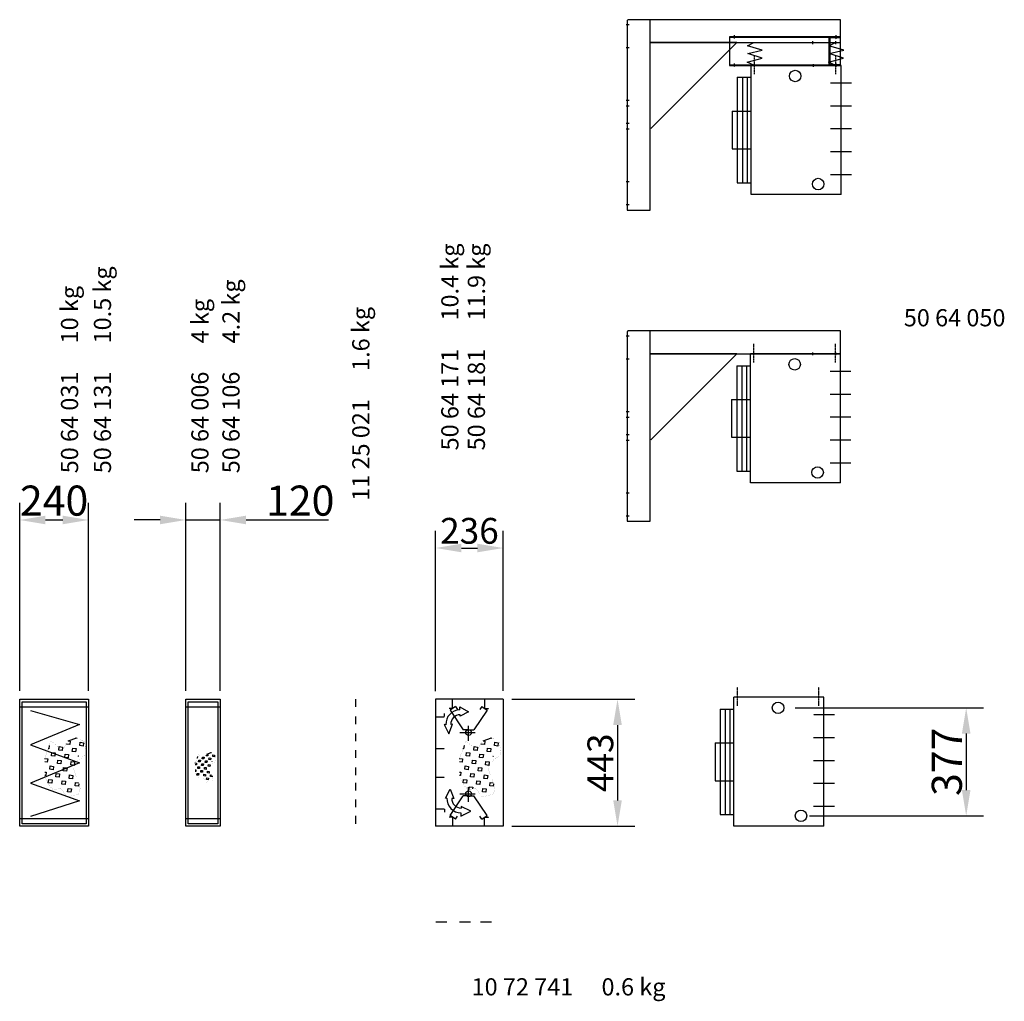
# Model space of a CAD drawing. Extents: x -1666 to 11380, y -4 to 8662.
# Drawn here: x 5194 to 8630, y 1993 to 5418 of the extents above; entities that cross this region are included whole.
import ezdxf

# ---------------------------------------------------------------- set-up
doc = ezdxf.new("R2010")
doc.units = 0
doc.header["$LTSCALE"] = 2
doc.header["$PDMODE"] = 3
doc.header["$PDSIZE"] = 0.5
doc.linetypes.add('CENTER', pattern=[2, 1.25, -0.25, 0.25, -0.25])
doc.linetypes.add('HIDDEN', pattern=[0.375, 0.25, -0.125])
doc.layers.get('DEFPOINTS').update_dxf_attribs({"linetype": 'CONTINUOUS'})
for name, color, linetype in [('ARCERING', 181, 'CONTINUOUS'), ('CENTER', 1, 'CENTER'), ('DIMENSIONS', 5, 'CONTINUOUS'), ('HIDDEN', 4, 'HIDDEN'), ('MARK BV', 7, 'CONTINUOUS'), ('TEXT', 5, 'CONTINUOUS')]:
    doc.layers.add(name, color=color, linetype=linetype)
doc.styles.get("Standard").update_dxf_attribs({"font": 'ISOCP'})
doc.dimstyles.get("Standard").update_dxf_attribs({"dimscale": 10, "dimtxt": 3.5, "dimasz": 3, "dimexe": 2, "dimexo": 1, "dimgap": 0.5, "dimtad": 1, "dimdec": 1, "dimdsep": 46, "dimtxsty": 'Standard', "dimcen": -5, "dimclrd": 256, "dimclre": 256, "dimclrt": 256, "dimadec": 0, "dimazin": 0, "dimtfac": 1, "dimtdec": 1, "dimtmove": 0, "dimatfit": 3, "dimfxl": 0, "dimtvp": 0.75, "dimtolj": 1, "dimtzin": 0, "dimarcsym": 0})
doc.dimstyles.new('STANDARD$0', dxfattribs={"dimscale": 5, "dimtxt": 3, "dimasz": 3, "dimexe": 2, "dimexo": 1, "dimgap": 0.5, "dimtad": 1, "dimdec": 1, "dimdsep": 46, "dimtxsty": 'Standard', "dimcen": -1, "dimclrd": 256, "dimclre": 256, "dimclrt": 256, "dimadec": 0, "dimazin": 0, "dimtfac": 1, "dimtdec": 0, "dimtmove": 0, "dimatfit": 3, "dimfxl": 0, "dimtvp": 0.75, "dimtolj": 1, "dimtzin": 0, "dimarcsym": 0})

# ---------------------------------------------------------------- blocks, each defined once
blk = doc.blocks.new('*D3')
at = {"layer": 'DEFPOINTS', "color": 0}
for p in [(5434.3, 3672.1), (5194.3, 3046.4), (5434.3, 3046.4)]:
    blk.add_point(p, dxfattribs=at)
at = {"layer": 'DIMENSIONS', "lineweight": -2}
for p, q in [((5194.3, 3076.4), (5194.3, 3732.1)), ((5434.3, 3076.4), (5434.3, 3732.1)), ((5284.3, 3672.1), (5344.3, 3672.1))]:
    blk.add_line(p, q, dxfattribs=at)
at = {"layer": 'DIMENSIONS'}
for points in [[(5284.3, 3687.1), (5284.3, 3657.1), (5194.3, 3672.1)], [(5344.3, 3687.1), (5344.3, 3657.1), (5434.3, 3672.1)]]:
    blk.add_solid(points, dxfattribs=at)
at = {"layer": 'DIMENSIONS', "insert": (5314.3, 3739.7), "char_height": 105, "attachment_point": 5}
blk.add_mtext('\\A1;240', dxfattribs=at)
blk = doc.blocks.new('*D4')
at = {"layer": 'DEFPOINTS', "color": 0}
for p in [(5894, 3672.1), (5774, 3046.4), (5894, 3046.4)]:
    blk.add_point(p, dxfattribs=at)
at = {"layer": 'DIMENSIONS', "lineweight": -2}
for p, q in [((5774, 3076.4), (5774, 3732.1)), ((5894, 3076.4), (5894, 3732.1)), ((5684, 3672.1), (5594, 3672.1)), ((5774, 3672.1), (5894, 3672.1)), ((5984, 3672.1), (6272.1, 3672.1))]:
    blk.add_line(p, q, dxfattribs=at)
at = {"layer": 'DIMENSIONS'}
for points in [[(5684, 3687.1), (5684, 3657.1), (5774, 3672.1)], [(5984, 3687.1), (5984, 3657.1), (5894, 3672.1)]]:
    blk.add_solid(points, dxfattribs=at)
at = {"layer": 'DIMENSIONS', "insert": (6173.1, 3739.7), "char_height": 105, "attachment_point": 5}
blk.add_mtext('\\A1;120', dxfattribs=at)
blk = doc.blocks.new('*D5')
at = {"layer": 'DEFPOINTS', "color": 0}
for p in [(6881.5, 3046.4), (6881.5, 2603.4), (7280.2, 2603.4)]:
    blk.add_point(p, dxfattribs=at)
at = {"layer": 'DIMENSIONS', "lineweight": -2}
for p, q in [((6911.5, 3046.4), (7340.2, 3046.4)), ((7280.2, 2956.4), (7280.2, 2693.4)), ((6911.5, 2603.4), (7340.2, 2603.4))]:
    blk.add_line(p, q, dxfattribs=at)
at = {"layer": 'DIMENSIONS'}
for points in [[(7265.2, 2956.4), (7295.2, 2956.4), (7280.2, 3046.4)], [(7265.2, 2693.4), (7295.2, 2693.4), (7280.2, 2603.4)]]:
    blk.add_solid(points, dxfattribs=at)
at = {"layer": 'DIMENSIONS', "insert": (7220.2, 2824.9), "char_height": 90, "attachment_point": 5, "rotation": 90}
blk.add_mtext('\\A1;443', dxfattribs=at)
blk = doc.blocks.new('*D6')
at = {"layer": 'DEFPOINTS', "color": 0}
for p in [(6881.5, 3574.3), (6645.5, 3045.4), (6881.5, 3046.4)]:
    blk.add_point(p, dxfattribs=at)
at = {"layer": 'DIMENSIONS', "lineweight": -2}
for p, q in [((6645.5, 3075.4), (6645.5, 3634.3)), ((6881.5, 3076.4), (6881.5, 3634.3)), ((6735.5, 3574.3), (6791.5, 3574.3))]:
    blk.add_line(p, q, dxfattribs=at)
at = {"layer": 'DIMENSIONS'}
for points in [[(6735.5, 3589.3), (6735.5, 3559.3), (6645.5, 3574.3)], [(6791.5, 3589.3), (6791.5, 3559.3), (6881.5, 3574.3)]]:
    blk.add_solid(points, dxfattribs=at)
at = {"layer": 'DIMENSIONS', "insert": (6763.5, 3634.3), "char_height": 90, "attachment_point": 5}
blk.add_mtext('\\A1;236', dxfattribs=at)
blk = doc.blocks.new('*D7')
at = {"layer": 'DEFPOINTS', "color": 0}
for p in [(7870.3, 3016.9), (7920.3, 2639.9), (8496.7, 2639.9)]:
    blk.add_point(p, dxfattribs=at)
at = {"layer": 'DIMENSIONS', "lineweight": -2}
for p, q in [((7900.3, 3016.9), (8556.7, 3016.9)), ((8496.7, 2926.9), (8496.7, 2729.9)), ((7950.3, 2639.9), (8556.7, 2639.9))]:
    blk.add_line(p, q, dxfattribs=at)
at = {"layer": 'DIMENSIONS'}
for points in [[(8481.7, 2926.9), (8511.7, 2926.9), (8496.7, 3016.9)], [(8481.7, 2729.9), (8511.7, 2729.9), (8496.7, 2639.9)]]:
    blk.add_solid(points, dxfattribs=at)
at = {"layer": 'DIMENSIONS', "insert": (8429.2, 2828.4), "char_height": 105, "attachment_point": 5, "rotation": 90}
blk.add_mtext('\\A1;377', dxfattribs=at)

msp = doc.modelspace()

# ---------------------------------------------------------------- linework, layer by layer
at = {"layer": 'ARCERING'}
for p, q in [((5416.85, 2895.14), (5415.5, 2883.45)), ((6864.13, 2895.14), (6862.78, 2883.45)), ((5874.2, 2851.98), (5873.53, 2846.13)), ((6762.44, 2732.06), (6763.48, 2741.02)), ((6763.48, 2741.02), (6775.16, 2739.67)), ((6775.16, 2739.67), (6774.47, 2733.76))]:
    msp.add_line(p, q, dxfattribs=at)
at = {"layer": 'CENTER'}
for p, q in [((7320.84, 5399.65), (7310.84, 5399.65)), ((7687.29, 5363.96), (7687.29, 5351.46)), ((8042.29, 5363.96), (8042.29, 5351.46)), ((8042.29, 5361.23), (8042.29, 5349.3)), ((7960.29, 5342.73), (7960.29, 5332.73)), ((8040.29, 5342.73), (8040.29, 5332.73)), ((7320.84, 5319.65), (7310.84, 5319.65)), ((7758.29, 5227.48), (7758.29, 5293.07)), ((8042.29, 5227.48), (8042.29, 5293.07)), ((7687.29, 5265.27), (7687.29, 5252.77)), ((7962.29, 5262.73), (7962.29, 5252.73)), ((8042.29, 5265.27), (8042.29, 5252.77)), ((8042.29, 5265.27), (8042.29, 5252.77)), ((8042.29, 5262.73), (8042.29, 5252.73)), ((7320.35, 5135.65), (7310.35, 5135.65)), ((7320.35, 5115.65), (7310.35, 5115.65)), ((7320.35, 5055.65), (7310.35, 5055.65)), ((7320.35, 5035.65), (7310.35, 5035.65)), ((7320.84, 4851.65), (7310.84, 4851.65)), ((7320.84, 4771.65), (7310.84, 4771.65)), ((7320.84, 4313.61), (7310.84, 4313.61)), ((7756.29, 4221.44), (7756.29, 4287.04)), ((8040.29, 4221.44), (8040.29, 4287.04)), ((7320.84, 4233.61), (7310.84, 4233.61)), ((7960.29, 4256.7), (7960.29, 4246.7)), ((8040.29, 4256.7), (8040.29, 4246.7)), ((7320.35, 4049.61), (7310.35, 4049.61)), ((7320.35, 4029.61), (7310.35, 4029.61)), ((7320.35, 3969.61), (7310.35, 3969.61)), ((7320.35, 3949.61), (7310.35, 3949.61)), ((7320.84, 3765.61), (7310.84, 3765.61)), ((7320.84, 3685.61), (7310.84, 3685.61)), ((7698.3, 3023.2), (7698.3, 3088.8)), ((7982.3, 3023.2), (7982.3, 3088.8))]:
    msp.add_line(p, q, dxfattribs=at)
at = {"layer": 'CENTER', "linetype": 'ByBlock'}
for p, q in [((6730.35, 2930.37), (6783.72, 2930.37)), ((6760.55, 2901.86), (6760.55, 2953.35)), ((6730.35, 2716.97), (6783.72, 2716.97)), ((6760.55, 2688.46), (6760.55, 2739.95))]:
    msp.add_line(p, q, dxfattribs=at)
at = {"layer": 'HIDDEN'}
for p, q in [((8023.82, 5197.65), (8060.29, 5197.65)), ((8023.79, 5117.65), (8060.29, 5117.65)), ((8023.79, 5037.65), (8060.29, 5037.65)), ((8023.79, 4957.65), (8060.29, 4957.65)), ((8023.79, 4877.65), (8060.29, 4877.65)), ((8021.82, 4191.61), (8058.29, 4191.61)), ((8021.79, 4111.61), (8058.29, 4111.61)), ((8021.79, 4031.61), (8058.29, 4031.61)), ((8021.79, 3951.61), (8058.29, 3951.61)), ((8021.79, 3871.61), (8058.29, 3871.61)), ((6704.51, 3014.36), (6704.51, 3046.37)), ((6816.5, 3046.37), (6816.5, 3014.36)), ((5194.26, 3019.87), (5434.26, 3019.87)), ((5774.04, 3019.87), (5894.04, 3019.87)), ((6676.56, 2986.37), (6676.56, 2997.37)), ((6703.55, 3014.36), (6692.55, 3014.36)), ((6816.5, 3014.36), (6831.5, 3014.36)), ((7963.82, 2993.37), (8000.3, 2993.37)), ((6644.55, 2985.37), (6676.56, 2985.37)), ((7963.8, 2913.37), (8000.3, 2913.37)), ((6644.55, 2874.4), (6676.54, 2874.4)), ((7963.8, 2833.37), (8000.3, 2833.37)), ((6644.55, 2775.35), (6676.54, 2775.35)), ((7963.8, 2753.37), (8000.3, 2753.37)), ((6644.55, 2664.37), (6676.56, 2664.37)), ((6676.56, 2663.37), (6676.56, 2652.37)), ((7963.8, 2673.37), (8000.3, 2673.37)), ((5434.26, 2629.87), (5194.26, 2629.87)), ((5894.04, 2629.87), (5774.04, 2629.87)), ((6703.55, 2635.38), (6692.55, 2635.38)), ((6704.51, 2635.38), (6704.51, 2603.37)), ((6816.5, 2635.38), (6831.5, 2635.38)), ((6816.5, 2603.37), (6816.5, 2635.38))]:
    msp.add_line(p, q, dxfattribs=at)
at = {"layer": 'HIDDEN', "color": 6}
msp.add_line((6645.55, 3045.37), (6645.55, 3045.37), dxfattribs=at)
msp.add_line((6645.55, 3045.37), (6645.55, 3045.37), dxfattribs=at)
msp.add_line((6645.55, 3045.37), (6645.55, 3045.37), dxfattribs=at)
at = {"layer": 'HIDDEN', "linetype": 'ByBlock'}
for p, q in [((6714.94, 3021.07), (6696.22, 3008.59)), ((6696.22, 3008.59), (6741.69, 2940.37)), ((6714.94, 3021.07), (6721.59, 3011.08)), ((6824.88, 3008.59), (6779.4, 2940.37)), ((6806.16, 3021.07), (6799.5, 3011.08)), ((6806.16, 3021.07), (6824.88, 3008.59)), ((6760.55, 2940.37), (6741.69, 2940.37)), ((6760.55, 2940.37), (6779.4, 2940.37)), ((6696.22, 2641.16), (6741.69, 2709.37)), ((6760.55, 2709.37), (6741.69, 2709.37)), ((6760.55, 2709.37), (6779.4, 2709.37)), ((6824.88, 2641.16), (6779.4, 2709.37)), ((6714.94, 2628.68), (6696.22, 2641.16)), ((6714.94, 2628.68), (6721.59, 2638.66)), ((6806.16, 2628.68), (6799.5, 2638.66)), ((6806.16, 2628.68), (6824.88, 2641.16))]:
    msp.add_line(p, q, dxfattribs=at)
at = {"layer": 'MARK BV'}
for p, q in [((7314.29, 5415.65), (7314.29, 4753.65)), ((7314.29, 5415.65), (7316.29, 5415.65)), ((7394.29, 5417.65), (7316.29, 5417.65)), ((7316.29, 5415.65), (7316.29, 5417.65)), ((8058.29, 5417.65), (7394.29, 5417.65)), ((7394.29, 4753.65), (7394.29, 5417.65)), ((8058.29, 5337.65), (8058.29, 5417.65)), ((7394.29, 5337.65), (8058.29, 5337.65)), ((7696.29, 5337.65), (7396.29, 5337.65)), ((7396.29, 5037.65), (7696.29, 5337.65)), ((7671.04, 5357.65), (7671.04, 5257.65)), ((8058.54, 5357.65), (7671.04, 5357.65)), ((8058.54, 5355.15), (7671.04, 5355.15)), ((7733.35, 5326.28), (7756.29, 5337.65)), ((7785.41, 5311.1), (7733.35, 5326.28)), ((8017.35, 5326.28), (8040.29, 5337.65)), ((8069.41, 5311.1), (8017.35, 5326.28)), ((8017.93, 5357.65), (8017.93, 5257.65)), ((8017.93, 5357.65), (8054.18, 5357.65)), ((8020.43, 5355.15), (8020.43, 5260.15)), ((8020.43, 5355.15), (8054.18, 5355.15)), ((8054.18, 5357.65), (8054.18, 5355.15)), ((8058.54, 5257.65), (8058.54, 5357.65)), ((7734.43, 5299.72), (7785.41, 5311.1)), ((7784.87, 5282.92), (7734.43, 5299.72)), ((8018.43, 5299.72), (8069.41, 5311.1)), ((8068.87, 5282.92), (8018.43, 5299.72)), ((7671.04, 5260.15), (8058.54, 5260.15)), ((7671.04, 5257.65), (8058.54, 5257.65)), ((7732.81, 5269.91), (7784.87, 5282.92)), ((7758.29, 5257.65), (7732.81, 5269.91)), ((7746.29, 4807.65), (7746.29, 5257.65)), ((8060.29, 5257.65), (7746.29, 5257.65)), ((8016.81, 5269.91), (8068.87, 5282.92)), ((8042.29, 5257.65), (8016.81, 5269.91)), ((8054.18, 5257.65), (8017.93, 5257.65)), ((8054.18, 5260.15), (8020.43, 5260.15)), ((8054.18, 5260.15), (8054.18, 5257.65)), ((8060.29, 4807.65), (8060.29, 5257.65)), ((7698.08, 5216.54), (7746.29, 5216.54)), ((7698.08, 5216.54), (7698.08, 4848.75)), ((7716.16, 5216.54), (7716.16, 4848.75)), ((7732.23, 5216.54), (7732.23, 4848.75)), ((8060.31, 5197.65), (8096.79, 5197.65)), ((7680.3, 5098.61), (7680.3, 4966.68)), ((7680.3, 5098.61), (7746.29, 5098.61)), ((8060.29, 5117.65), (8096.79, 5117.65)), ((8060.29, 5037.65), (8096.79, 5037.65)), ((7680.3, 4966.68), (7746.29, 4966.68)), ((8060.29, 4957.65), (8096.79, 4957.65)), ((7698.08, 4848.75), (7746.29, 4848.75)), ((8060.29, 4877.65), (8096.79, 4877.65)), ((8060.29, 4807.65), (7746.29, 4807.65)), ((7314.29, 4753.65), (7394.29, 4753.65)), ((7314.29, 4329.61), (7314.29, 3667.61)), ((7314.29, 4329.61), (7316.29, 4329.61)), ((7394.29, 4331.61), (7316.29, 4331.61)), ((7316.29, 4329.61), (7316.29, 4331.61)), ((8058.29, 4331.61), (7394.29, 4331.61)), ((7394.29, 3667.61), (7394.29, 4331.61)), ((8058.29, 4251.61), (8058.29, 4331.61)), ((7394.29, 4251.61), (8058.29, 4251.61)), ((7696.29, 4251.61), (7396.29, 4251.61)), ((7396.29, 3951.61), (7696.29, 4251.61)), ((7744.29, 3801.61), (7744.29, 4251.61)), ((8058.29, 4251.61), (7744.29, 4251.61)), ((8058.29, 3801.61), (8058.29, 4251.61)), ((7696.08, 4210.51), (7744.29, 4210.51)), ((7696.08, 4210.51), (7696.08, 3842.72)), ((7714.16, 4210.51), (7714.16, 3842.72)), ((7730.23, 4210.51), (7730.23, 3842.72)), ((8058.31, 4191.61), (8094.79, 4191.61)), ((7678.3, 4092.58), (7678.3, 3960.65)), ((7678.3, 4092.58), (7744.29, 4092.58)), ((8058.29, 4111.61), (8094.79, 4111.61)), ((8058.29, 4031.61), (8094.79, 4031.61)), ((7678.3, 3960.65), (7744.29, 3960.65)), ((8058.29, 3951.61), (8094.79, 3951.61)), ((8058.29, 3871.61), (8094.79, 3871.61)), ((7696.08, 3842.72), (7744.29, 3842.72)), ((8058.29, 3801.61), (7744.29, 3801.61)), ((7314.29, 3667.61), (7394.29, 3667.61)), ((5194.26, 3046.37), (5434.26, 3046.37)), ((5194.26, 2603.37), (5194.26, 3046.37)), ((5202.76, 3037.87), (5425.76, 3037.87)), ((5202.76, 2611.87), (5202.76, 3037.87)), ((5425.76, 3037.87), (5425.76, 2611.87)), ((5434.26, 3046.37), (5434.26, 2603.37)), ((5774.04, 3046.37), (5894.04, 3046.37)), ((5774.04, 2603.37), (5774.04, 3046.37)), ((5782.54, 3037.87), (5885.54, 3037.87)), ((5782.54, 2611.87), (5782.54, 3037.87)), ((5885.54, 3037.87), (5885.54, 2611.87)), ((5894.04, 3046.37), (5894.04, 2603.37)), ((6365.79, 3046.63), (6365.79, 3019.76)), ((6644.55, 3046.37), (6644.55, 2603.37)), ((6881.55, 3046.37), (6644.55, 3046.37)), ((6881.55, 3046.37), (6881.55, 2603.37)), ((7686.3, 2603.37), (7686.3, 3053.37)), ((8000.3, 3053.37), (7686.3, 3053.37)), ((8000.3, 2603.37), (8000.3, 3053.37)), ((5231.95, 3007.44), (5403.37, 2958.56)), ((6729.88, 3009.56), (6729.42, 3020.62)), ((6729.42, 3020.62), (6760.35, 3002.38)), ((6730.8, 2987.48), (6730.59, 2992.52)), ((6760.35, 3002.38), (6730.8, 2987.48)), ((6737.53, 3014.3), (6737.53, 3014.3)), ((6737.53, 3014.3), (6737.53, 3014.3)), ((7638.08, 3012.27), (7686.3, 3012.27)), ((7638.08, 3012.27), (7638.08, 2644.48)), ((7656.16, 3012.27), (7656.16, 2644.48)), ((7672.24, 3012.27), (7672.24, 2644.48)), ((8000.32, 2993.37), (8036.8, 2993.37)), ((5403.37, 2958.56), (5231.95, 2887.17)), ((6365.79, 2986.68), (6365.79, 2959.81)), ((6681.33, 2957.92), (6675.69, 2958.14)), ((6675.69, 2958.14), (6691.15, 2925.67)), ((6691.15, 2925.67), (6704.78, 2959.18)), ((6704.78, 2959.18), (6698.35, 2958.84)), ((6365.79, 2926.73), (6365.79, 2899.86)), ((5231.95, 2887.17), (5403.37, 2825.31)), ((5357.08, 2890.2), (5357.22, 2891.38)), ((5368.77, 2888.85), (5357.08, 2890.2)), ((5363.68, 2901.27), (5370.12, 2900.53)), ((5363.83, 2901.5), (5393.65, 2912.35)), ((5370.12, 2900.53), (5368.77, 2888.85)), ((5394.83, 2909.52), (5388.02, 2910.3)), ((5403.81, 2884.8), (5405.16, 2896.49)), ((5405.16, 2896.49), (5416.85, 2895.14)), ((6804.37, 2890.2), (6804.51, 2891.38)), ((6816.05, 2888.85), (6804.37, 2890.2)), ((6810.97, 2901.27), (6817.4, 2900.53)), ((6811.12, 2901.5), (6840.93, 2912.35)), ((6817.4, 2900.53), (6816.05, 2888.85)), ((6842.12, 2909.52), (6835.3, 2910.3)), ((6851.1, 2884.8), (6852.45, 2896.49)), ((6852.45, 2896.49), (6864.13, 2895.14)), ((7620.31, 2894.34), (7620.31, 2762.41)), ((7620.31, 2894.34), (7686.3, 2894.34)), ((8000.3, 2913.37), (8036.8, 2913.37)), ((5295.98, 2873.58), (5293.59, 2873.85)), ((5297.32, 2885.26), (5295.98, 2873.58)), ((5304.96, 2848.86), (5306.31, 2860.54)), ((5306.31, 2860.54), (5317.99, 2859.2)), ((5317.99, 2859.2), (5316.64, 2847.51)), ((5331.02, 2869.53), (5332.37, 2881.21)), ((5342.7, 2868.18), (5331.02, 2869.53)), ((5332.37, 2881.21), (5344.05, 2879.86)), ((5344.05, 2879.86), (5342.7, 2868.18)), ((5351.69, 2843.47), (5353.04, 2855.15)), ((5353.04, 2855.15), (5364.72, 2853.8)), ((5364.72, 2853.8), (5363.37, 2842.12)), ((5377.75, 2864.14), (5379.1, 2875.82)), ((5389.43, 2862.79), (5377.75, 2864.14)), ((5379.1, 2875.82), (5390.78, 2874.47)), ((5390.78, 2874.47), (5389.43, 2862.79)), ((5415.5, 2883.45), (5403.81, 2884.8)), ((5847.62, 2855.04), (5850.84, 2854.67)), ((5847.7, 2855.16), (5862.6, 2860.58)), ((5850.84, 2854.67), (5850.16, 2848.83)), ((5863.2, 2859.17), (5859.79, 2859.56)), ((5867.69, 2846.81), (5868.36, 2852.65)), ((5868.36, 2852.65), (5874.2, 2851.98)), ((6365.79, 2868.85), (6365.79, 2841.98)), ((6743.26, 2873.58), (6740.88, 2873.85)), ((6744.61, 2885.26), (6743.26, 2873.58)), ((6752.25, 2848.86), (6753.6, 2860.54)), ((6753.6, 2860.54), (6765.28, 2859.2)), ((6765.28, 2859.2), (6763.93, 2847.51)), ((6778.31, 2869.53), (6779.66, 2881.21)), ((6789.99, 2868.18), (6778.31, 2869.53)), ((6779.66, 2881.21), (6791.34, 2879.86)), ((6791.34, 2879.86), (6789.99, 2868.18)), ((6798.98, 2843.47), (6800.33, 2855.15)), ((6800.33, 2855.15), (6812.01, 2853.8)), ((6812.01, 2853.8), (6810.66, 2842.12)), ((6825.04, 2864.14), (6826.39, 2875.82)), ((6836.72, 2862.79), (6825.04, 2864.14)), ((6826.39, 2875.82), (6838.07, 2874.47)), ((6838.07, 2874.47), (6836.72, 2862.79)), ((6862.78, 2883.45), (6851.1, 2884.8)), ((5403.37, 2825.31), (5231.95, 2753.92)), ((5280.25, 2839.88), (5291.93, 2838.53)), ((5290.58, 2826.85), (5281.72, 2827.87)), ((5291.93, 2838.53), (5290.58, 2826.85)), ((5316.64, 2847.51), (5304.96, 2848.86)), ((5325.63, 2822.8), (5326.98, 2834.48)), ((5337.31, 2821.45), (5325.63, 2822.8)), ((5326.98, 2834.48), (5338.66, 2833.13)), ((5338.66, 2833.13), (5337.31, 2821.45)), ((5363.37, 2842.12), (5351.69, 2843.47)), ((5372.36, 2817.41), (5373.71, 2829.09)), ((5384.04, 2816.06), (5372.36, 2817.41)), ((5373.71, 2829.09), (5385.39, 2827.74)), ((5385.39, 2827.74), (5384.04, 2816.06)), ((5399.49, 2847.38), (5399.77, 2849.76)), ((5399.77, 2849.76), (5400.56, 2849.66)), ((5805.9, 2824.35), (5811.75, 2823.67)), ((5811.07, 2817.83), (5806.64, 2818.34)), ((5811.75, 2823.67), (5811.07, 2817.83)), ((5813.77, 2841.19), (5812.57, 2841.33)), ((5814.44, 2847.04), (5813.77, 2841.19)), ((5818.26, 2828.84), (5818.94, 2834.68)), ((5824.1, 2828.16), (5818.26, 2828.84)), ((5818.94, 2834.68), (5824.78, 2834)), ((5824.78, 2834), (5824.1, 2828.16)), ((5828.59, 2815.81), (5829.27, 2821.65)), ((5829.27, 2821.65), (5835.11, 2820.97)), ((5831.29, 2839.17), (5831.97, 2845.01)), ((5837.13, 2838.5), (5831.29, 2839.17)), ((5831.97, 2845.01), (5837.81, 2844.34)), ((5835.11, 2820.97), (5834.44, 2815.13)), ((5837.81, 2844.34), (5837.13, 2838.5)), ((5841.63, 2826.14), (5842.3, 2831.98)), ((5847.47, 2825.47), (5841.63, 2826.14)), ((5842.3, 2831.98), (5848.14, 2831.31)), ((5844.32, 2849.51), (5844.39, 2850.09)), ((5850.16, 2848.83), (5844.32, 2849.51)), ((5848.14, 2831.31), (5847.47, 2825.47)), ((5851.96, 2813.11), (5852.63, 2818.95)), ((5852.63, 2818.95), (5858.48, 2818.28)), ((5854.66, 2836.47), (5855.33, 2842.32)), ((5860.5, 2835.8), (5854.66, 2836.47)), ((5855.33, 2842.32), (5861.17, 2841.64)), ((5858.48, 2818.28), (5857.8, 2812.44)), ((5861.17, 2841.64), (5860.5, 2835.8)), ((5865.53, 2828.1), (5865.66, 2829.28)), ((5865.66, 2829.28), (5866.06, 2829.24)), ((5873.53, 2846.13), (5867.69, 2846.81)), ((6727.53, 2839.88), (6739.22, 2838.53)), ((6737.87, 2826.85), (6729.01, 2827.87)), ((6739.22, 2838.53), (6737.87, 2826.85)), ((6763.93, 2847.51), (6752.25, 2848.86)), ((6772.92, 2822.8), (6774.26, 2834.48)), ((6784.6, 2821.45), (6772.92, 2822.8)), ((6774.26, 2834.48), (6785.95, 2833.13)), ((6785.95, 2833.13), (6784.6, 2821.45)), ((6810.66, 2842.12), (6798.98, 2843.47)), ((6819.65, 2817.41), (6820.99, 2829.09)), ((6831.33, 2816.06), (6819.65, 2817.41)), ((6820.99, 2829.09), (6832.68, 2827.74)), ((6832.68, 2827.74), (6831.33, 2816.06)), ((6846.78, 2847.38), (6847.06, 2849.76)), ((6847.06, 2849.76), (6847.85, 2849.66)), ((8000.3, 2833.37), (8036.8, 2833.37)), ((5281.8, 2792.35), (5286.53, 2791.8)), ((5286.53, 2791.8), (5285.19, 2780.12)), ((5299.57, 2802.13), (5300.91, 2813.82)), ((5311.25, 2800.78), (5299.57, 2802.13)), ((5300.91, 2813.82), (5312.6, 2812.47)), ((5312.6, 2812.47), (5311.25, 2800.78)), ((5320.23, 2776.07), (5321.58, 2787.75)), ((5321.58, 2787.75), (5333.26, 2786.4)), ((5333.26, 2786.4), (5331.92, 2774.72)), ((5346.3, 2796.74), (5347.64, 2808.42)), ((5357.98, 2795.39), (5346.3, 2796.74)), ((5347.64, 2808.42), (5359.33, 2807.07)), ((5359.33, 2807.07), (5357.98, 2795.39)), ((5806.68, 2800.58), (5809.05, 2800.31)), ((5808.37, 2794.47), (5806.69, 2794.66)), ((5809.05, 2800.31), (5808.37, 2794.47)), ((5812.87, 2782.11), (5813.54, 2787.95)), ((5813.54, 2787.95), (5819.38, 2787.28)), ((5815.56, 2805.47), (5816.24, 2811.31)), ((5821.4, 2804.8), (5815.56, 2805.47)), ((5816.24, 2811.31), (5822.08, 2810.64)), ((5819.38, 2787.28), (5818.71, 2781.43)), ((5822.08, 2810.64), (5821.4, 2804.8)), ((5825.9, 2792.44), (5826.57, 2798.28)), ((5831.74, 2791.77), (5825.9, 2792.44)), ((5826.57, 2798.28), (5832.41, 2797.61)), ((5834.44, 2815.13), (5828.59, 2815.81)), ((5832.41, 2797.61), (5831.74, 2791.77)), ((5836.23, 2779.41), (5836.91, 2785.25)), ((5836.91, 2785.25), (5842.75, 2784.58)), ((5838.93, 2802.78), (5839.6, 2808.62)), ((5844.77, 2802.1), (5838.93, 2802.78)), ((5839.6, 2808.62), (5845.44, 2807.94)), ((5842.75, 2784.58), (5842.07, 2778.74)), ((5845.44, 2807.94), (5844.77, 2802.1)), ((5849.26, 2789.74), (5849.94, 2795.59)), ((5855.1, 2789.07), (5849.26, 2789.74)), ((5849.94, 2795.59), (5855.78, 2794.91)), ((5857.8, 2812.44), (5851.96, 2813.11)), ((5855.78, 2794.91), (5855.1, 2789.07)), ((6365.79, 2808.9), (6365.79, 2782.03)), ((6729.09, 2792.35), (6733.82, 2791.8)), ((6733.82, 2791.8), (6732.47, 2780.12)), ((6746.85, 2802.13), (6748.2, 2813.82)), ((6758.54, 2800.78), (6746.85, 2802.13)), ((6748.2, 2813.82), (6759.88, 2812.47)), ((6759.88, 2812.47), (6758.54, 2800.78)), ((6767.52, 2776.07), (6768.87, 2787.75)), ((6768.87, 2787.75), (6780.55, 2786.4)), ((6780.55, 2786.4), (6779.2, 2774.72)), ((6793.58, 2796.74), (6794.93, 2808.42)), ((6805.27, 2795.39), (6793.58, 2796.74)), ((6794.93, 2808.42), (6806.61, 2807.07)), ((6806.61, 2807.07), (6805.27, 2795.39)), ((5231.95, 2753.92), (5403.37, 2692.05)), ((5285.19, 2780.12), (5281.82, 2780.5)), ((5294.17, 2755.4), (5295.52, 2767.09)), ((5305.85, 2754.05), (5294.17, 2755.4)), ((5295.52, 2767.09), (5307.2, 2765.74)), ((5307.2, 2765.74), (5305.85, 2754.05)), ((5331.92, 2774.72), (5320.23, 2776.07)), ((5340.9, 2750.01), (5342.25, 2761.69)), ((5352.58, 2748.66), (5340.9, 2750.01)), ((5342.25, 2761.69), (5353.93, 2760.34)), ((5353.93, 2760.34), (5352.58, 2748.66)), ((5366.96, 2770.68), (5368.31, 2782.36)), ((5378.65, 2769.33), (5366.96, 2770.68)), ((5368.31, 2782.36), (5379.99, 2781.01)), ((5379.99, 2781.01), (5378.65, 2769.33)), ((5387.63, 2744.61), (5388.98, 2756.3)), ((5388.98, 2756.3), (5398.89, 2755.15)), ((5400.23, 2751.2), (5399.31, 2743.27)), ((5818.71, 2781.43), (5812.87, 2782.11)), ((5842.07, 2778.74), (5836.23, 2779.41)), ((5846.57, 2766.38), (5847.24, 2772.22)), ((5852.41, 2765.71), (5846.57, 2766.38)), ((5847.24, 2772.22), (5853.08, 2771.55)), ((5853.08, 2771.55), (5852.41, 2765.71)), ((5859.6, 2776.71), (5860.27, 2782.56)), ((5865.44, 2776.04), (5859.6, 2776.71)), ((5860.27, 2782.56), (5865.23, 2781.98)), ((5865.9, 2780.01), (5865.44, 2776.04)), ((6365.79, 2755.16), (6365.79, 2728.28)), ((6732.47, 2780.12), (6729.11, 2780.5)), ((6741.46, 2755.4), (6742.81, 2767.09)), ((6753.14, 2754.05), (6741.46, 2755.4)), ((6742.81, 2767.09), (6754.49, 2765.74)), ((6754.49, 2765.74), (6753.14, 2754.05)), ((6779.2, 2774.72), (6767.52, 2776.07)), ((6788.19, 2750.01), (6789.54, 2761.69)), ((6799.87, 2748.66), (6788.19, 2750.01)), ((6789.54, 2761.69), (6801.22, 2760.34)), ((6801.22, 2760.34), (6799.87, 2748.66)), ((6814.25, 2770.68), (6815.6, 2782.36)), ((6825.93, 2769.33), (6814.25, 2770.68)), ((6815.6, 2782.36), (6827.28, 2781.01)), ((6827.28, 2781.01), (6825.93, 2769.33)), ((6834.92, 2744.61), (6836.27, 2756.3)), ((6836.27, 2756.3), (6846.18, 2755.15)), ((6847.52, 2751.2), (6846.6, 2743.27)), ((7620.31, 2762.41), (7686.3, 2762.41)), ((8000.3, 2753.37), (8036.8, 2753.37)), ((5361.57, 2723.95), (5362.92, 2735.63)), ((5373.25, 2722.6), (5361.57, 2723.95)), ((5362.92, 2735.63), (5374.6, 2734.28)), ((5374.6, 2734.28), (5373.25, 2722.6)), ((5399.31, 2743.27), (5387.63, 2744.61)), ((6679.42, 2701.48), (6695.67, 2733.34)), ((6695.67, 2733.34), (6708.5, 2700.44)), ((6808.86, 2723.95), (6810.2, 2735.63)), ((6820.54, 2722.6), (6808.86, 2723.95)), ((6810.2, 2735.63), (6821.89, 2734.28)), ((6821.89, 2734.28), (6820.54, 2722.6)), ((6846.6, 2743.27), (6834.92, 2744.61)), ((5403.37, 2692.05), (5231.95, 2637.37)), ((6365.79, 2697.28), (6365.79, 2670.4)), ((6685.05, 2701.71), (6679.42, 2701.48)), ((6708.5, 2700.44), (6702.07, 2700.79)), ((6733.14, 2639), (6768.31, 2656.3)), ((6733.6, 2650.06), (6733.14, 2639)), ((6734.52, 2672.15), (6734.31, 2667.1)), ((6768.31, 2656.3), (6734.52, 2672.15)), ((6741.25, 2645.33), (6741.25, 2645.33)), ((6741.25, 2645.33), (6741.25, 2645.33)), ((8000.3, 2673.37), (8036.8, 2673.37)), ((5425.76, 2611.87), (5202.76, 2611.87)), ((5885.54, 2611.87), (5782.54, 2611.87)), ((6365.79, 2639.4), (6365.79, 2612.52)), ((7638.08, 2644.48), (7686.3, 2644.48)), ((5434.26, 2603.37), (5194.26, 2603.37)), ((5894.04, 2603.37), (5774.04, 2603.37)), ((6881.55, 2603.37), (6644.55, 2603.37)), ((8000.3, 2603.37), (7686.3, 2603.37)), ((6645.91, 2270.37), (6684.14, 2270.37)), ((6729.32, 2270.37), (6767.55, 2270.37)), ((6802.3, 2270.37), (6840.52, 2270.37))]:
    msp.add_line(p, q, dxfattribs=at)
for points, const_width in [([(5393.65, 2912.35), (5420.61, 2898.52), (5426.3, 2854.99), (5390.92, 2826.92), (5381.44, 2806.58), (5405.41, 2735.93), (5399.45, 2715.18), (5359.06, 2705.55), (5337.65, 2736.61), (5319.22, 2731.59), (5308.65, 2732.81), (5293.07, 2752.47), (5281.83, 2778.78), (5281.7, 2839.53), (5303.12, 2901.37), (5342.14, 2868.28), (5363.83, 2901.5)], 0.274), ([(6840.93, 2912.35), (6867.9, 2898.52), (6873.59, 2854.99), (6838.21, 2826.92), (6828.72, 2806.58), (6852.7, 2735.93), (6846.74, 2715.18), (6806.35, 2705.55), (6784.94, 2736.61), (6766.51, 2731.59), (6755.94, 2732.81), (6740.36, 2752.47), (6729.11, 2778.78), (6728.99, 2839.53), (6750.41, 2901.37), (6789.43, 2868.28), (6811.12, 2901.5)], 0.274), ([(5862.6, 2860.58), (5876.09, 2853.67), (5878.93, 2831.9), (5861.24, 2817.87), (5856.5, 2807.7), (5868.49, 2772.37), (5865.5, 2762), (5845.31, 2757.18), (5834.61, 2772.71), (5825.39, 2770.2), (5820.11, 2770.81), (5812.32, 2780.64), (5806.69, 2793.8), (5806.63, 2824.17), (5817.34, 2855.09), (5836.85, 2838.55), (5847.7, 2855.16)], 0.137)]:
    msp.add_lwpolyline(points, dxfattribs=dict(at, const_width=const_width))
for centre, radius in [((7900.29, 5221.15), 20), ((7980.29, 4844.15), 20), ((7898.29, 4215.11), 20), ((7978.29, 3838.11), 20), ((7840.3, 3016.87), 20), ((6760.55, 2930.37), 10), ((6760.55, 2716.97), 10), ((7920.3, 2639.87), 20)]:
    msp.add_circle(centre, radius, dxfattribs=at)
for centre, radius, start, end in [((6730.8, 2960.05), 49.52, 91.0646, 182.47345), ((6730.8, 2960.05), 32.47, 90.37002, 182.14719), ((6734.52, 2699.57), 49.52, 177.52655, 268.9354), ((6734.52, 2699.57), 32.47, 177.85281, 269.62998)]:
    msp.add_arc(centre, radius, start, end, dxfattribs=at)

# ---------------------------------------------------------------- texts
at = {"layer": 'TEXT'}
for s, p in [('10.4 kg', (6725.26, 4368.07)), ('11.9 kg', (6817.72, 4368.07)), ('10.5 kg', (5512.96, 4288.28)), ('4.2 kg', (5961.56, 4288.28)), ('10 kg', (5398.22, 4288.28)), ('4 kg', (5853.22, 4288.28)), ('1.6 kg', (6414.59, 4192.23)), ('50 64 171', (6725.26, 3914.89)), ('50 64 181', (6817.72, 3914.89)), ('50 64 031', (5398.22, 3835.1)), ('50 64 131', (5512.96, 3835.1)), ('50 64 006', (5853.22, 3835.1)), ('50 64 106', (5961.56, 3835.1)), ('11 25 021', (6414.59, 3739.05))]:
    msp.add_text(s, height=60, rotation=90, dxfattribs=at).set_placement(p)
for s, p in [('50 64 050', (8279.07, 4347.71)), ('10 72 741', (6771.08, 2013.22)), ('0.6 kg', (7224.26, 2013.22))]:
    msp.add_text(s, height=60, dxfattribs=at).set_placement(p)

# ---------------------------------------------------------------- dimensions: what is measured, and where the dimension line sits
at = {"layer": 'DIMENSIONS'}
for base, p1, p2, dimstyle, picture, middle in [((5434.26, 3672.14), (5194.26, 3046.37), (5434.26, 3046.37), 'Standard', '*D3', (5314.26, 3739.65)), ((5894.04, 3672.14), (5774.04, 3046.37), (5894.04, 3046.37), 'Standard', '*D4', (6173.08, 3739.65)), ((6881.55, 3574.32), (6645.55, 3045.37), (6881.55, 3046.37), 'STANDARD$0', '*D6', (6763.55, 3634.33))]:
    dim = msp.add_linear_dim(base=base, p1=p1, p2=p2, dimstyle=dimstyle, override={"dimscale": 30}, dxfattribs=at)
    dim.commit()
    dim.dimension.update_dxf_attribs({"geometry": picture, "text_midpoint": middle})
for base, p1, p2, dimstyle, picture, middle in [((7280.15, 2603.37), (6881.55, 3046.37), (6881.55, 2603.37), 'STANDARD$0', '*D5', (7220.15, 2824.87)), ((8496.73, 2639.87), (7870.3, 3016.87), (7920.3, 2639.87), 'Standard', '*D7', (8429.23, 2828.37))]:
    dim = msp.add_linear_dim(base=base, p1=p1, p2=p2, angle=90, dimstyle=dimstyle, override={"dimscale": 30}, dxfattribs=at)
    dim.commit()
    dim.dimension.update_dxf_attribs({"geometry": picture, "text_midpoint": middle})

doc.saveas('drawing.dxf')
